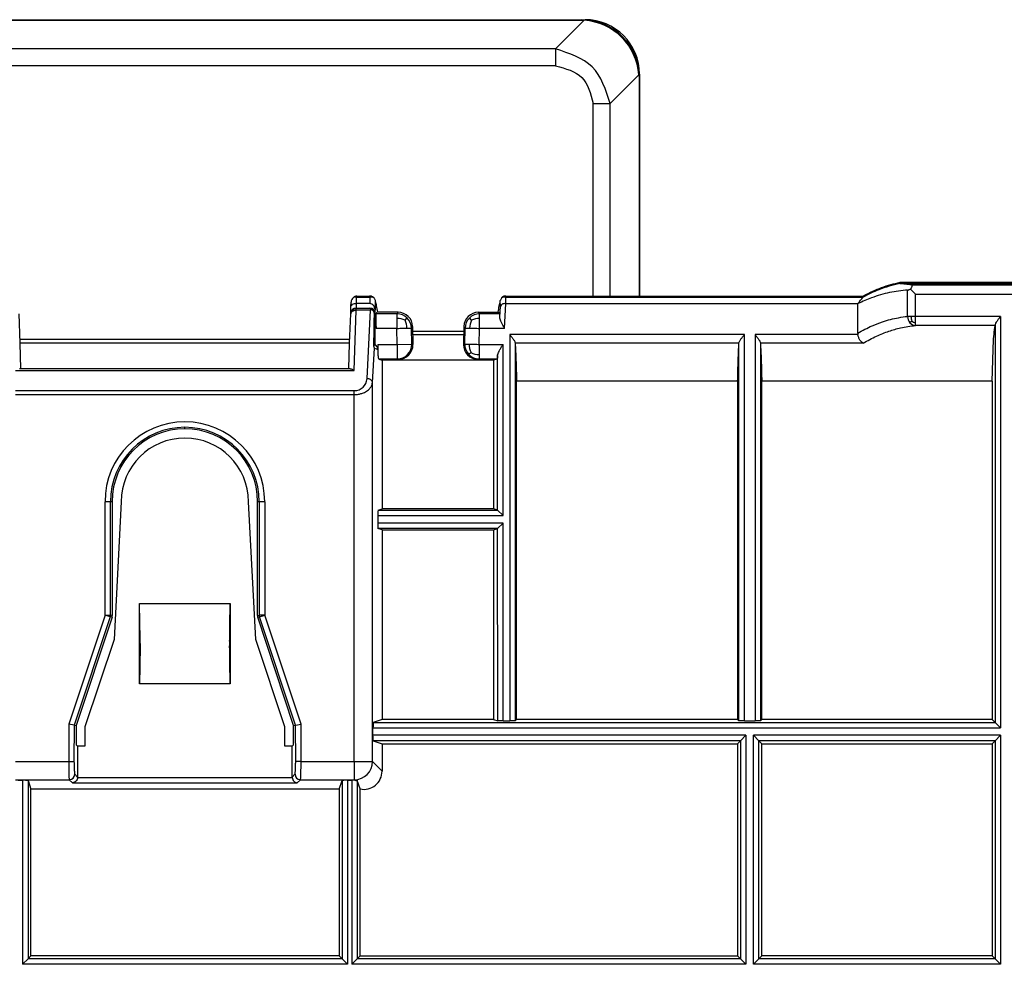
# Model space of a CAD drawing. Units: inches. Extents: x 85 to 2185, y 1295 to 1592.
# Drawn here: x 1591 to 1613, y 1469 to 1490 of the extents above; entities that cross this region are included whole.
import ezdxf

# ---------------------------------------------------------------- set-up
doc = ezdxf.new("R2010")
doc.units = ezdxf.units.IN

msp = doc.modelspace()

# ---------------------------------------------------------------- linework, layer by layer
at = {"color": 4, "linetype": 'Continuous'}
for p, q in [((1560.161, 1489.517), (1603.604, 1489.517)), ((1560.161, 1489.517), (1603.604, 1489.517)), ((1560.171, 1489.507), (1603.594, 1489.507)), ((1603.594, 1489.507), (1603.667, 1489.504)), ((1603.604, 1489.517), (1603.684, 1489.517)), ((1604.869, 1488.302), (1604.872, 1488.229)), ((1604.872, 1488.229), (1604.872, 1483.437)), ((1604.882, 1488.319), (1604.882, 1488.239)), ((1604.882, 1488.239), (1604.882, 1483.437)), ((1604.882, 1488.239), (1604.882, 1483.437)), ((1617.417, 1483.736), (1610.606, 1483.736)), ((1610.606, 1483.736), (1610.606, 1483.716)), ((1610.606, 1483.716), (1617.417, 1483.716)), ((1610.843, 1483.594), (1610.953, 1483.484)), ((1598.536, 1483.218), (1598.539, 1483.303)), ((1598.659, 1483.417), (1598.591, 1483.408)), ((1598.948, 1483.274), (1598.658, 1483.274)), ((1598.659, 1483.417), (1598.95, 1483.417)), ((1598.663, 1483.437), (1598.947, 1483.437)), ((1598.984, 1483.435), (1598.947, 1483.437)), ((1599.046, 1483.395), (1599.068, 1483.349)), ((1601.844, 1483.395), (1601.822, 1483.349)), ((1601.944, 1483.437), (1601.906, 1483.435)), ((1601.942, 1483.417), (1609.8, 1483.417)), ((1601.944, 1483.437), (1609.8, 1483.437)), ((1601.945, 1483.274), (1609.689, 1483.274)), ((1609.682, 1482.627), (1609.682, 1483.268)), ((1609.8, 1483.437), (1609.8, 1483.417)), ((1591.258, 1482.404), (1591.235, 1483.048)), ((1598.507, 1482.404), (1598.53, 1483.048)), ((1598.53, 1483.062), (1598.536, 1483.218)), ((1598.654, 1483.176), (1598.945, 1483.176)), ((1598.968, 1483.128), (1598.995, 1483.144)), ((1599.065, 1482.377), (1599.065, 1483.056)), ((1599.089, 1482.729), (1599.067, 1483.135)), ((1599.892, 1482.769), (1599.9, 1482.374)), ((1601.017, 1482.661), (1599.894, 1482.661)), ((1601.019, 1482.769), (1601.012, 1482.374)), ((1609.682, 1482.627), (1609.686, 1482.592)), ((1598.51, 1482.481), (1591.255, 1482.481)), ((1591.277, 1481.84), (1591.258, 1482.404)), ((1598.488, 1481.84), (1598.507, 1482.404)), ((1599.053, 1482.364), (1599.065, 1482.377)), ((1599.065, 1482.377), (1599.09, 1482.352)), ((1599.125, 1482.377), (1599.125, 1482.267)), ((1599.042, 1482.337), (1599.053, 1482.364)), ((1599.142, 1482.057), (1599.174, 1482.046)), ((1599.174, 1482.046), (1599.22, 1482.031)), ((1599.219, 1482.045), (1599.22, 1482.031)), ((1601.672, 1482.03), (1599.22, 1482.031)), ((1599.22, 1482.031), (1599.22, 1478.759)), ((1599.294, 1482.048), (1599.414, 1482.046)), ((1599.58, 1482.048), (1599.414, 1482.046)), ((1601.598, 1482.048), (1601.331, 1482.049)), ((1601.673, 1482.048), (1601.672, 1482.03)), ((1601.718, 1482.046), (1601.672, 1482.03)), ((1601.672, 1482.03), (1601.672, 1478.759)), ((1598.521, 1481.84), (1591.244, 1481.84)), ((1602.178, 1474.128), (1602.178, 1481.566)), ((1607.04, 1481.566), (1602.178, 1481.566)), ((1607.04, 1481.566), (1607.04, 1474.128)), ((1612.64, 1481.566), (1607.572, 1481.566)), ((1607.572, 1474.128), (1607.572, 1481.566)), ((1612.64, 1481.566), (1612.64, 1474.128)), ((1593.282, 1478.917), (1593.286, 1476.416)), ((1593.482, 1478.917), (1593.324, 1475.889)), ((1596.441, 1475.889), (1596.282, 1478.917)), ((1596.479, 1476.416), (1596.483, 1478.917)), ((1599.131, 1478.73), (1599.22, 1478.759)), ((1601.672, 1478.759), (1599.22, 1478.759)), ((1601.761, 1478.73), (1601.672, 1478.759)), ((1601.761, 1478.73), (1601.881, 1478.61)), ((1599.125, 1478.61), (1599.125, 1478.446)), ((1599.22, 1478.296), (1599.128, 1478.327)), ((1599.22, 1478.296), (1599.22, 1474.128)), ((1599.22, 1478.296), (1601.672, 1478.296)), ((1601.672, 1478.296), (1601.761, 1478.326)), ((1601.672, 1478.296), (1601.672, 1474.128)), ((1601.761, 1478.326), (1601.881, 1478.446)), ((1593.882, 1476.677), (1595.882, 1476.677)), ((1593.882, 1474.915), (1593.882, 1476.677)), ((1595.882, 1476.677), (1595.882, 1474.915)), ((1593.28, 1476.378), (1592.491, 1473.996)), ((1597.274, 1473.996), (1596.485, 1476.378)), ((1593.324, 1475.889), (1592.682, 1473.965)), ((1597.082, 1473.965), (1596.441, 1475.889)), ((1595.882, 1474.915), (1593.882, 1474.915)), ((1592.446, 1474.003), (1592.327, 1474.023)), ((1592.446, 1474.003), (1592.491, 1473.996)), ((1592.491, 1473.996), (1592.491, 1473.572)), ((1592.682, 1473.965), (1592.682, 1473.539)), ((1597.082, 1473.539), (1597.082, 1473.965)), ((1597.274, 1473.996), (1597.318, 1474.003)), ((1597.274, 1473.572), (1597.274, 1473.996)), ((1597.318, 1474.003), (1597.438, 1474.023)), ((1599.02, 1473.779), (1599.02, 1473.943)), ((1599.22, 1474.128), (1599.027, 1474.063)), ((1601.672, 1474.128), (1599.22, 1474.128)), ((1601.672, 1474.128), (1601.764, 1474.097)), ((1601.881, 1474.096), (1602.029, 1474.096)), ((1602.149, 1474.098), (1602.178, 1474.128)), ((1607.04, 1474.128), (1602.178, 1474.128)), ((1607.04, 1474.128), (1607.07, 1474.097)), ((1607.189, 1474.096), (1607.423, 1474.096)), ((1607.543, 1474.098), (1607.572, 1474.128)), ((1612.64, 1474.128), (1607.572, 1474.128)), ((1612.64, 1474.128), (1612.704, 1474.063)), ((1612.824, 1473.943), (1612.704, 1474.063)), ((1607.224, 1473.779), (1607.104, 1473.659)), ((1607.388, 1473.779), (1607.508, 1473.659)), ((1612.824, 1473.779), (1612.704, 1473.659)), ((1592.524, 1473.539), (1592.491, 1473.572)), ((1592.524, 1473.539), (1592.524, 1472.858)), ((1592.682, 1473.539), (1592.524, 1473.539)), ((1597.241, 1473.539), (1597.082, 1473.539)), ((1597.274, 1473.572), (1597.241, 1473.539)), ((1597.241, 1472.858), (1597.241, 1473.539)), ((1599.027, 1473.659), (1599.22, 1473.595)), ((1599.22, 1473.595), (1599.22, 1472.991)), ((1599.22, 1473.595), (1607.04, 1473.595)), ((1607.104, 1473.659), (1607.04, 1473.595)), ((1607.04, 1473.595), (1607.04, 1468.928)), ((1607.508, 1473.659), (1607.572, 1473.595)), ((1607.572, 1473.595), (1612.64, 1473.595)), ((1607.572, 1468.928), (1607.572, 1473.595)), ((1612.704, 1473.659), (1612.64, 1473.595)), ((1612.64, 1473.595), (1612.64, 1468.928)), ((1591.219, 1472.791), (1591.313, 1472.791)), ((1591.433, 1472.785), (1591.497, 1472.592)), ((1598.274, 1472.592), (1598.34, 1472.788)), ((1598.459, 1472.791), (1598.553, 1472.791)), ((1598.737, 1472.6), (1598.673, 1472.789)), ((1598.274, 1472.592), (1591.497, 1472.592)), ((1591.497, 1468.928), (1591.497, 1472.592)), ((1598.274, 1472.592), (1598.274, 1468.928)), ((1598.737, 1468.928), (1598.737, 1472.6)), ((1591.313, 1468.743), (1591.433, 1468.863)), ((1591.433, 1468.863), (1591.497, 1468.928)), ((1598.274, 1468.928), (1591.497, 1468.928)), ((1598.274, 1468.928), (1598.339, 1468.863)), ((1598.459, 1468.743), (1598.339, 1468.863)), ((1598.553, 1468.743), (1598.673, 1468.863)), ((1598.673, 1468.863), (1598.737, 1468.928)), ((1598.737, 1468.928), (1607.04, 1468.928)), ((1607.04, 1468.928), (1607.104, 1468.863)), ((1607.224, 1468.743), (1607.104, 1468.863)), ((1607.388, 1468.743), (1607.508, 1468.863)), ((1607.572, 1468.928), (1607.508, 1468.863)), ((1612.64, 1468.928), (1607.572, 1468.928)), ((1612.64, 1468.928), (1612.704, 1468.863)), ((1612.824, 1468.743), (1612.704, 1468.863))]:
    msp.add_line(p, q, dxfattribs=at)
at = {"color": 2, "linetype": 'Continuous'}
for p, q in [((1603.037, 1488.875), (1603.667, 1489.504)), ((1603.604, 1489.517), (1603.594, 1489.507)), ((1603.037, 1488.875), (1560.728, 1488.875)), ((1603.037, 1488.499), (1560.728, 1488.499)), ((1604.24, 1487.672), (1604.869, 1488.302)), ((1604.882, 1488.239), (1604.872, 1488.229)), ((1603.864, 1483.437), (1603.864, 1487.672)), ((1604.24, 1483.437), (1604.24, 1487.672)), ((1610.863, 1483.684), (1617.446, 1483.684)), ((1610.779, 1482.993), (1610.779, 1483.571)), ((1610.953, 1483.484), (1617.451, 1483.484)), ((1610.953, 1482.993), (1610.953, 1483.484)), ((1598.654, 1483.176), (1598.658, 1483.274)), ((1598.658, 1483.274), (1598.659, 1483.417)), ((1598.663, 1483.437), (1598.659, 1483.417)), ((1598.947, 1483.437), (1598.95, 1483.417)), ((1598.95, 1483.417), (1598.948, 1483.274)), ((1599.07, 1483.333), (1599.067, 1483.135)), ((1601.822, 1483.22), (1601.82, 1483.333)), ((1601.916, 1482.729), (1601.945, 1483.274)), ((1601.944, 1483.437), (1601.942, 1483.417)), ((1601.945, 1483.274), (1601.942, 1483.417)), ((1598.53, 1483.048), (1598.53, 1483.062)), ((1598.603, 1481.805), (1598.65, 1483.128)), ((1598.65, 1483.163), (1598.65, 1483.176)), ((1598.933, 1483.164), (1598.65, 1483.163)), ((1598.65, 1483.128), (1598.65, 1483.163)), ((1598.968, 1483.128), (1598.65, 1483.128)), ((1598.889, 1481.624), (1598.968, 1483.128)), ((1598.933, 1483.164), (1598.945, 1483.176)), ((1599.051, 1483.041), (1599.065, 1483.056)), ((1601.809, 1482.974), (1601.822, 1483.22)), ((1599.725, 1482.907), (1599.771, 1482.957)), ((1601.186, 1482.907), (1601.14, 1482.957)), ((1610.869, 1482.889), (1610.829, 1482.854)), ((1612.824, 1482.993), (1610.953, 1482.993)), ((1612.704, 1482.811), (1612.703, 1482.793)), ((1612.824, 1482.993), (1612.824, 1473.943)), ((1599.554, 1482.377), (1599.548, 1482.729)), ((1599.874, 1482.383), (1599.867, 1482.735)), ((1601.037, 1482.383), (1601.044, 1482.735)), ((1601.357, 1482.377), (1601.363, 1482.729)), ((1612.703, 1482.793), (1610.953, 1482.793)), ((1612.703, 1482.793), (1612.704, 1474.063)), ((1598.507, 1482.404), (1591.258, 1482.404)), ((1599.125, 1482.377), (1599.554, 1482.377)), ((1599.554, 1482.377), (1599.874, 1482.383)), ((1599.554, 1482.377), (1599.555, 1482.057)), ((1599.9, 1482.374), (1599.874, 1482.383)), ((1601.016, 1482.585), (1599.896, 1482.585)), ((1601.037, 1482.383), (1601.012, 1482.374)), ((1601.881, 1478.61), (1601.881, 1482.377)), ((1602.029, 1482.592), (1602.029, 1474.096)), ((1607.189, 1482.592), (1602.029, 1482.592)), ((1602.149, 1482.41), (1602.149, 1482.404)), ((1602.149, 1482.404), (1602.149, 1474.098)), ((1607.069, 1482.404), (1602.149, 1482.404)), ((1607.069, 1482.404), (1607.069, 1482.41)), ((1607.07, 1474.097), (1607.069, 1482.404)), ((1607.189, 1474.096), (1607.189, 1482.592)), ((1607.423, 1482.592), (1607.423, 1474.096)), ((1609.686, 1482.592), (1607.423, 1482.592)), ((1607.543, 1482.41), (1607.543, 1482.404)), ((1609.798, 1482.404), (1607.543, 1482.404)), ((1607.543, 1482.404), (1607.543, 1474.098)), ((1599.009, 1481.539), (1599.05, 1482.293)), ((1599.05, 1482.293), (1599.125, 1482.267)), ((1599.053, 1482.364), (1599.09, 1482.352)), ((1601.176, 1482.199), (1601.129, 1482.153)), ((1599.142, 1482.057), (1599.555, 1482.057)), ((1599.58, 1482.048), (1599.555, 1482.057)), ((1601.357, 1482.057), (1601.331, 1482.049)), ((1601.357, 1482.057), (1601.75, 1482.057)), ((1601.761, 1478.73), (1601.761, 1482.132)), ((1591.161, 1481.805), (1598.603, 1481.805)), ((1599.009, 1473.202), (1599.009, 1481.539)), ((1591.155, 1481.359), (1598.609, 1481.359)), ((1591.155, 1481.274), (1598.609, 1481.274)), ((1598.609, 1473.202), (1598.609, 1481.274)), ((1594.882, 1480.521), (1594.882, 1480.553)), ((1593.246, 1478.917), (1593.127, 1478.917)), ((1593.127, 1476.423), (1593.127, 1478.917)), ((1593.282, 1478.917), (1593.246, 1478.917)), ((1593.247, 1476.423), (1593.246, 1478.917)), ((1596.518, 1478.917), (1596.483, 1478.917)), ((1596.638, 1478.917), (1596.518, 1478.917)), ((1596.518, 1478.917), (1596.518, 1476.423)), ((1596.638, 1478.917), (1596.638, 1476.423)), ((1599.131, 1478.73), (1601.761, 1478.73)), ((1599.125, 1478.61), (1601.881, 1478.61)), ((1601.881, 1478.446), (1599.125, 1478.446)), ((1601.761, 1478.326), (1599.128, 1478.327)), ((1601.764, 1474.097), (1601.761, 1478.326)), ((1601.881, 1474.096), (1601.881, 1478.446)), ((1593.127, 1476.423), (1592.327, 1474.023)), ((1593.24, 1476.385), (1592.446, 1474.003)), ((1593.127, 1476.423), (1593.247, 1476.423)), ((1593.24, 1476.385), (1593.127, 1476.423)), ((1593.28, 1476.378), (1593.24, 1476.385)), ((1593.286, 1476.416), (1593.247, 1476.423)), ((1596.479, 1476.416), (1596.518, 1476.423)), ((1596.485, 1476.378), (1596.524, 1476.385)), ((1596.638, 1476.423), (1596.518, 1476.423)), ((1596.524, 1476.385), (1596.638, 1476.423)), ((1597.318, 1474.003), (1596.524, 1476.385)), ((1597.438, 1474.023), (1596.638, 1476.423)), ((1592.327, 1474.023), (1592.327, 1473.202)), ((1592.446, 1474.003), (1592.443, 1473.202)), ((1597.322, 1473.202), (1597.318, 1474.003)), ((1597.438, 1473.202), (1597.438, 1474.023)), ((1599.02, 1473.943), (1612.824, 1473.943)), ((1599.027, 1474.063), (1612.704, 1474.063)), ((1607.224, 1473.779), (1599.02, 1473.779)), ((1607.224, 1473.779), (1607.224, 1468.743)), ((1612.824, 1473.779), (1607.388, 1473.779)), ((1607.388, 1468.743), (1607.388, 1473.779)), ((1612.824, 1473.779), (1612.824, 1468.743)), ((1607.104, 1473.659), (1599.027, 1473.659)), ((1607.104, 1473.659), (1607.104, 1468.863)), ((1612.704, 1473.659), (1607.508, 1473.659)), ((1607.508, 1468.863), (1607.508, 1473.659)), ((1612.704, 1473.659), (1612.704, 1468.863)), ((1591.155, 1473.202), (1592.327, 1473.202)), ((1597.438, 1473.202), (1598.609, 1473.202)), ((1598.609, 1473.202), (1598.609, 1472.802)), ((1598.609, 1473.202), (1599.009, 1473.202)), ((1599.22, 1472.991), (1599.009, 1473.202)), ((1592.46, 1472.922), (1592.524, 1472.858)), ((1592.524, 1472.852), (1597.241, 1472.852)), ((1597.304, 1472.922), (1597.241, 1472.858)), ((1591.155, 1472.802), (1592.341, 1472.802)), ((1591.313, 1472.791), (1591.313, 1468.743)), ((1591.433, 1472.785), (1591.433, 1468.863)), ((1592.341, 1472.802), (1592.41, 1472.733)), ((1592.41, 1472.733), (1597.354, 1472.733)), ((1597.424, 1472.802), (1597.354, 1472.733)), ((1597.424, 1472.802), (1598.609, 1472.802)), ((1598.34, 1472.788), (1598.339, 1468.863)), ((1598.459, 1472.791), (1598.459, 1468.743)), ((1598.553, 1472.791), (1598.553, 1468.743)), ((1598.609, 1472.802), (1598.622, 1472.79)), ((1598.673, 1472.789), (1598.673, 1468.863)), ((1598.459, 1468.743), (1591.313, 1468.743)), ((1598.339, 1468.863), (1591.433, 1468.863)), ((1607.224, 1468.743), (1598.553, 1468.743)), ((1607.104, 1468.863), (1598.673, 1468.863)), ((1612.824, 1468.743), (1607.388, 1468.743)), ((1612.704, 1468.863), (1607.508, 1468.863))]:
    msp.add_line(p, q, dxfattribs=at)
at = {"color": 4, "linetype": 'Continuous'}
for centre, radius, start, end in [((1603.604, 1488.239), 1.278, 0, 90), ((1603.579, 1488.214), 1.293, 3.8685, 86.1315), ((1603.684, 1488.319), 1.198, 0, 90), ((1598.676, 1483.3), 0.137, 128.073, 178.9086), ((1598.663, 1483.335), 0.102, 91.9253, 134.5039), ((1598.649, 1483.057), 0.119, 89.5149, 177.4845), ((1598.929, 1483.044), 0.119, 56.9134, 88.3513), ((1598.945, 1483.056), 0.12, 0, 90), ((1598.933, 1483.044), 0.118, 358.7652, 58.3442), ((1599.572, 1482.763), 0.32, 1.1324, 90.0526), ((1601.339, 1482.763), 0.32, 89.9474, 178.8676), ((1598.928, 1482.293), 0.122, 0, 21.4917), ((1599.005, 1482.267), 0.12, 0.0127, 45.0214), ((1599.579, 1482.369), 0.321, 270.1386, 1.0228), ((1601.331, 1482.368), 0.32, 178.8964, 269.9901), ((1594.884, 1478.919), 1.602, 90.0534, 180.0466), ((1594.881, 1478.919), 1.602, 359.9519, 89.9471), ((1594.882, 1478.917), 1.4, 0.0067, 179.9933), ((1593.166, 1476.416), 0.12, 341.5959, 359.9745), ((1596.599, 1476.416), 0.12, 180.0264, 198.4041), ((1598.82, 1472.991), 0.4, 258.068, 359.9805)]:
    msp.add_arc(centre, radius, start, end, dxfattribs=at)
at = {"color": 2, "linetype": 'Continuous'}
for centre, radius, start, end in [((1598.65, 1483.043), 0.12, 90, 178), ((1599.547, 1482.729), 0.319, 45.4161, 89.899), ((1601.364, 1482.729), 0.319, 90.1012, 134.5843), ((1599.545, 1482.524), 0.424, 64.8233, 89.56), ((1599.344, 1482.72), 0.424, 1.769, 26.1397), ((1599.548, 1482.728), 0.319, 1.2383, 45.6607), ((1601.363, 1482.728), 0.319, 134.3393, 178.7619), ((1601.567, 1482.72), 0.424, 153.8601, 178.231), ((1601.367, 1482.524), 0.424, 90.4386, 115.1742), ((1610.987, 1482.988), 0.208, 178.5692, 220.3199), ((1610.959, 1482.964), 0.171, 220.369, 267.883), ((1611.187, 1482.991), 0.334, 179.7229, 197.8802), ((1610.997, 1483.093), 0.241, 237.7416, 259.2918), ((1599.554, 1482.377), 0.32, 270.0338, 1.0779), ((1601.357, 1482.377), 0.32, 178.9121, 224.4781), ((1601.558, 1482.376), 0.421, 179.2922, 204.8861), ((1601.365, 1482.566), 0.414, 242.6796, 268.8331), ((1601.357, 1482.377), 0.32, 224.4159, 269.9138), ((1598.609, 1481.639), 0.28, 270.0432, 356.9568), ((1594.882, 1478.917), 1.756, 0.002, 179.9946), ((1594.882, 1478.917), 1.636, 90.001, 179.9943), ((1594.882, 1478.917), 1.636, 0.0043, 89.9995), ((1593.127, 1476.423), 0.12, 341.5651, 0), ((1596.638, 1476.423), 0.12, 180.0009, 198.4349), ((1598.609, 1473.202), 0.4, 270, 0), ((1592.34, 1472.923), 0.12, 270.1569, 359.8431), ((1597.425, 1472.923), 0.12, 180.1569, 269.8431)]:
    msp.add_arc(centre, radius, start, end, dxfattribs=at)
for points in [[(1604.24, 1487.672), (1603.842, 1488.477), (1603.037, 1488.875)], [(1603.037, 1488.875), (1603.037, 1488.79), (1603.037, 1488.657), (1603.037, 1488.499)], [(1603.037, 1488.499), (1603.613, 1488.248), (1603.864, 1487.672)], [(1603.864, 1487.672), (1604.022, 1487.672), (1604.155, 1487.672), (1604.24, 1487.672)], [(1598.53, 1483.062), (1598.573, 1483.11), (1598.65, 1483.128)], [(1599.548, 1483.048), (1599.433, 1483.048), (1599.318, 1483.048), (1599.202, 1483.048), (1599.087, 1483.048)], [(1599.572, 1483.082), (1599.563, 1483.07), (1599.562, 1483.068), (1599.554, 1483.057), (1599.548, 1483.048)], [(1599.548, 1483.048), (1599.548, 1483.041), (1599.548, 1483.02), (1599.548, 1482.989), (1599.548, 1482.947)], [(1601.339, 1483.082), (1601.348, 1483.07), (1601.349, 1483.069), (1601.357, 1483.057), (1601.363, 1483.048)], [(1601.803, 1483.048), (1601.622, 1483.048), (1601.441, 1483.048), (1601.402, 1483.048), (1601.363, 1483.048)], [(1601.363, 1482.947), (1601.363, 1482.985), (1601.363, 1483.02), (1601.363, 1483.042), (1601.363, 1483.048)], [(1599.548, 1482.947), (1599.548, 1482.896), (1599.548, 1482.842), (1599.548, 1482.787), (1599.548, 1482.729)], [(1601.363, 1482.729), (1601.363, 1482.789), (1601.363, 1482.842), (1601.363, 1482.899), (1601.363, 1482.947)], [(1609.682, 1482.627), (1609.999, 1482.786), (1610.226, 1482.873), (1610.578, 1482.964), (1610.779, 1482.993)], [(1610.853, 1482.993), (1610.831, 1482.993), (1610.811, 1482.993), (1610.794, 1482.993), (1610.779, 1482.993)], [(1610.953, 1482.993), (1610.927, 1482.993), (1610.901, 1482.993), (1610.876, 1482.993), (1610.853, 1482.993)], [(1610.953, 1482.856), (1610.953, 1482.886), (1610.953, 1482.919), (1610.953, 1482.956), (1610.953, 1482.993)], [(1610.953, 1482.793), (1610.953, 1482.799), (1610.953, 1482.812), (1610.953, 1482.831), (1610.953, 1482.856)], [(1599.548, 1482.729), (1599.433, 1482.729), (1599.319, 1482.729), (1599.296, 1482.729), (1599.247, 1482.729), (1599.176, 1482.729), (1599.089, 1482.729)], [(1599.548, 1482.729), (1599.608, 1482.73), (1599.666, 1482.731), (1599.72, 1482.732), (1599.768, 1482.733)], [(1599.768, 1482.733), (1599.808, 1482.734), (1599.838, 1482.735), (1599.854, 1482.735), (1599.867, 1482.735)], [(1599.892, 1482.769), (1599.885, 1482.759), (1599.88, 1482.753), (1599.878, 1482.749), (1599.867, 1482.735)], [(1601.019, 1482.769), (1601.027, 1482.758), (1601.031, 1482.753), (1601.033, 1482.751), (1601.044, 1482.735)], [(1601.044, 1482.735), (1601.057, 1482.735), (1601.073, 1482.735), (1601.104, 1482.734), (1601.143, 1482.733)], [(1601.143, 1482.733), (1601.191, 1482.732), (1601.245, 1482.731), (1601.303, 1482.73), (1601.363, 1482.729)], [(1601.916, 1482.729), (1601.679, 1482.729), (1601.441, 1482.729), (1601.402, 1482.729), (1601.363, 1482.729)], [(1609.798, 1482.404), (1610.096, 1482.559), (1610.369, 1482.667), (1610.623, 1482.739), (1610.953, 1482.793)], [(1601.037, 1482.383), (1601.045, 1482.383), (1601.066, 1482.382), (1601.097, 1482.382), (1601.137, 1482.381)], [(1601.137, 1482.381), (1601.184, 1482.38), (1601.238, 1482.379), (1601.304, 1482.378), (1601.357, 1482.377)], [(1601.357, 1482.377), (1601.422, 1482.377), (1601.488, 1482.377), (1601.553, 1482.377), (1601.619, 1482.377), (1601.684, 1482.377), (1601.75, 1482.377), (1601.815, 1482.377), (1601.881, 1482.377)], [(1601.357, 1482.377), (1601.357, 1482.307), (1601.357, 1482.26), (1601.357, 1482.193), (1601.357, 1482.153)], [(1601.357, 1482.153), (1601.357, 1482.118), (1601.357, 1482.094), (1601.357, 1482.081), (1601.357, 1482.069), (1601.357, 1482.057)], [(1598.609, 1481.274), (1598.613, 1481.274), (1598.621, 1481.274), (1598.676, 1481.278), (1598.722, 1481.285), (1598.755, 1481.293), (1598.776, 1481.299), (1598.81, 1481.312), (1598.854, 1481.332), (1598.902, 1481.363), (1598.942, 1481.398), (1598.966, 1481.428), (1598.979, 1481.447), (1598.99, 1481.467), (1599.001, 1481.498), (1599.009, 1481.539)], [(1599.009, 1481.539), (1599.006, 1481.555), (1598.999, 1481.57), (1598.988, 1481.585), (1598.972, 1481.598), (1598.953, 1481.609), (1598.932, 1481.617), (1598.91, 1481.622), (1598.889, 1481.624)], [(1598.609, 1481.274), (1598.609, 1481.286), (1598.609, 1481.297), (1598.609, 1481.309), (1598.609, 1481.32), (1598.609, 1481.331), (1598.609, 1481.341), (1598.609, 1481.35), (1598.609, 1481.359)], [(1592.327, 1473.202), (1592.348, 1473.202), (1592.37, 1473.202), (1592.39, 1473.202), (1592.409, 1473.202), (1592.425, 1473.202), (1592.436, 1473.202), (1592.442, 1473.202), (1592.443, 1473.202)], [(1592.327, 1473.202), (1592.327, 1473.113), (1592.328, 1473.054), (1592.329, 1472.975), (1592.331, 1472.927), (1592.333, 1472.869), (1592.335, 1472.839), (1592.337, 1472.823), (1592.341, 1472.802)], [(1592.443, 1473.202), (1592.446, 1473.149), (1592.448, 1473.098), (1592.449, 1473.043), (1592.45, 1473.009), (1592.454, 1472.962), (1592.46, 1472.922)], [(1597.304, 1472.922), (1597.308, 1472.936), (1597.311, 1472.963), (1597.313, 1472.991), (1597.314, 1473.009), (1597.316, 1473.043), (1597.317, 1473.098), (1597.319, 1473.158), (1597.322, 1473.202)], [(1597.438, 1473.202), (1597.417, 1473.202), (1597.395, 1473.202), (1597.374, 1473.202), (1597.356, 1473.202), (1597.34, 1473.202), (1597.329, 1473.202), (1597.323, 1473.202), (1597.322, 1473.202)], [(1597.424, 1472.802), (1597.426, 1472.81), (1597.43, 1472.839), (1597.432, 1472.877), (1597.434, 1472.927), (1597.436, 1472.986), (1597.437, 1473.054), (1597.438, 1473.127), (1597.438, 1473.202)]]:
    msp.add_spline(points, degree=3, dxfattribs=at)
at = {"color": 4, "linetype": 'Continuous'}
for points in [[(1610.606, 1483.736), (1610.402, 1483.685), (1610.2, 1483.618), (1610.007, 1483.539), (1609.8, 1483.437)], [(1610.606, 1483.716), (1610.374, 1483.656), (1610.144, 1483.576), (1609.971, 1483.503), (1609.8, 1483.417)], [(1610.863, 1483.684), (1610.794, 1483.692), (1610.728, 1483.7), (1610.666, 1483.708), (1610.606, 1483.716)], [(1610.843, 1483.594), (1610.865, 1483.625), (1610.875, 1483.645), (1610.879, 1483.656), (1610.878, 1483.676), (1610.863, 1483.684)], [(1610.779, 1483.571), (1610.382, 1483.516), (1609.988, 1483.401), (1609.838, 1483.341), (1609.689, 1483.274)], [(1610.779, 1483.571), (1610.791, 1483.572), (1610.808, 1483.578), (1610.823, 1483.584), (1610.843, 1483.594)], [(1598.536, 1483.218), (1598.572, 1483.259), (1598.658, 1483.274)], [(1598.663, 1483.437), (1598.661, 1483.437), (1598.659, 1483.437)], [(1599.067, 1483.135), (1599.03, 1483.234), (1598.948, 1483.274)], [(1599.046, 1483.395), (1599.004, 1483.412), (1598.95, 1483.417)], [(1598.984, 1483.435), (1599.006, 1483.429), (1599.021, 1483.421), (1599.032, 1483.412), (1599.046, 1483.395)], [(1599.068, 1483.349), (1599.069, 1483.341), (1599.07, 1483.333)], [(1599.07, 1483.333), (1599.093, 1483.224), (1599.116, 1483.091)], [(1601.774, 1483.088), (1601.798, 1483.223), (1601.82, 1483.333)], [(1601.82, 1483.333), (1601.821, 1483.341), (1601.822, 1483.349)], [(1601.945, 1483.274), (1601.861, 1483.259), (1601.822, 1483.22)], [(1601.906, 1483.435), (1601.891, 1483.432), (1601.87, 1483.421), (1601.856, 1483.41), (1601.844, 1483.395)], [(1601.942, 1483.417), (1601.887, 1483.412), (1601.844, 1483.395)], [(1609.689, 1483.274), (1609.686, 1483.271), (1609.682, 1483.268)], [(1609.689, 1483.274), (1609.717, 1483.31), (1609.744, 1483.346), (1609.772, 1483.382), (1609.8, 1483.417)], [(1598.654, 1483.176), (1598.652, 1483.176), (1598.65, 1483.176)], [(1599.042, 1482.337), (1599.042, 1482.465), (1599.044, 1482.642), (1599.047, 1482.847), (1599.051, 1483.041)], [(1599.087, 1483.048), (1599.084, 1483.031), (1599.082, 1483.001), (1599.082, 1482.969), (1599.082, 1482.947), (1599.083, 1482.9), (1599.084, 1482.846), (1599.086, 1482.789), (1599.089, 1482.729)], [(1599.087, 1483.048), (1599.092, 1483.056), (1599.102, 1483.07), (1599.109, 1483.08), (1599.116, 1483.091)], [(1599.237, 1483.083), (1599.191, 1483.083), (1599.152, 1483.085), (1599.14, 1483.087), (1599.116, 1483.091)], [(1599.572, 1483.082), (1599.493, 1483.082), (1599.404, 1483.082), (1599.321, 1483.083), (1599.237, 1483.083)], [(1601.339, 1483.082), (1601.412, 1483.082), (1601.496, 1483.082), (1601.575, 1483.083), (1601.654, 1483.083)], [(1601.654, 1483.083), (1601.7, 1483.083), (1601.739, 1483.085), (1601.759, 1483.087), (1601.774, 1483.088)], [(1601.774, 1483.088), (1601.782, 1483.08), (1601.789, 1483.07), (1601.796, 1483.059), (1601.803, 1483.048)], [(1601.809, 1482.974), (1601.808, 1483), (1601.807, 1483.026), (1601.805, 1483.043), (1601.803, 1483.048)], [(1601.916, 1482.729), (1601.879, 1482.796), (1601.846, 1482.859), (1601.824, 1482.909), (1601.812, 1482.951), (1601.81, 1482.963), (1601.809, 1482.974)], [(1612.824, 1482.993), (1612.783, 1482.94), (1612.747, 1482.891), (1612.715, 1482.842), (1612.704, 1482.811)], [(1612.64, 1481.566), (1612.659, 1482.19), (1612.68, 1482.602), (1612.703, 1482.793)], [(1601.761, 1482.132), (1601.762, 1482.144), (1601.765, 1482.156), (1601.78, 1482.198), (1601.805, 1482.248), (1601.84, 1482.311), (1601.881, 1482.377)], [(1602.029, 1482.592), (1602.069, 1482.54), (1602.105, 1482.491), (1602.137, 1482.441), (1602.149, 1482.41)], [(1602.149, 1482.404), (1602.164, 1482.039), (1602.178, 1481.566)], [(1607.04, 1481.566), (1607.054, 1482.039), (1607.069, 1482.404)], [(1607.069, 1482.41), (1607.08, 1482.441), (1607.112, 1482.491), (1607.148, 1482.54), (1607.189, 1482.592)], [(1607.423, 1482.592), (1607.464, 1482.54), (1607.5, 1482.491), (1607.532, 1482.441), (1607.543, 1482.41)], [(1607.543, 1482.404), (1607.558, 1482.039), (1607.572, 1481.566)], [(1609.798, 1482.404), (1609.762, 1482.432), (1609.731, 1482.473), (1609.704, 1482.529), (1609.686, 1482.592)], [(1599.125, 1482.267), (1599.128, 1482.199), (1599.13, 1482.142), (1599.134, 1482.097), (1599.138, 1482.068), (1599.142, 1482.057)], [(1599.414, 1482.046), (1599.357, 1482.045), (1599.294, 1482.044), (1599.231, 1482.045), (1599.174, 1482.046)], [(1601.718, 1482.046), (1601.695, 1482.047), (1601.687, 1482.048), (1601.645, 1482.048), (1601.598, 1482.048)], [(1601.75, 1482.057), (1601.742, 1482.054), (1601.734, 1482.051), (1601.726, 1482.049), (1601.718, 1482.046)], [(1601.761, 1482.132), (1601.759, 1482.105), (1601.756, 1482.077), (1601.751, 1482.059), (1601.75, 1482.057)], [(1598.521, 1481.84), (1598.559, 1481.831), (1598.603, 1481.805)], [(1599.131, 1478.73), (1599.127, 1478.673), (1599.125, 1478.61)], [(1599.125, 1478.446), (1599.126, 1478.383), (1599.128, 1478.327)], [(1593.897, 1475.796), (1593.896, 1476.062), (1593.893, 1476.258), (1593.889, 1476.447), (1593.882, 1476.677)], [(1595.868, 1475.796), (1595.868, 1475.912), (1595.869, 1476.029), (1595.87, 1476.144), (1595.872, 1476.258), (1595.874, 1476.37), (1595.876, 1476.477), (1595.879, 1476.58), (1595.882, 1476.677)], [(1593.897, 1475.796), (1593.897, 1475.68), (1593.896, 1475.564), (1593.895, 1475.448), (1593.893, 1475.334), (1593.891, 1475.223), (1593.889, 1475.116), (1593.886, 1475.013), (1593.882, 1474.915)], [(1595.882, 1474.915), (1595.879, 1475.013), (1595.876, 1475.116), (1595.874, 1475.223), (1595.872, 1475.334), (1595.87, 1475.448), (1595.869, 1475.564), (1595.868, 1475.68), (1595.868, 1475.796)], [(1599.027, 1474.063), (1599.022, 1474.006), (1599.02, 1473.943)], [(1601.881, 1474.096), (1601.82, 1474.096), (1601.764, 1474.097)], [(1602.149, 1474.098), (1602.091, 1474.097), (1602.029, 1474.096)], [(1607.189, 1474.096), (1607.127, 1474.096), (1607.07, 1474.097)], [(1607.543, 1474.098), (1607.486, 1474.097), (1607.423, 1474.096)], [(1599.027, 1473.659), (1599.022, 1473.717), (1599.02, 1473.779)], [(1592.524, 1472.852), (1592.489, 1472.77), (1592.41, 1472.733)], [(1592.524, 1472.852), (1592.524, 1472.855), (1592.524, 1472.858)], [(1597.241, 1472.858), (1597.241, 1472.855), (1597.241, 1472.852)], [(1597.241, 1472.852), (1597.276, 1472.77), (1597.354, 1472.733)], [(1591.433, 1472.785), (1591.376, 1472.789), (1591.313, 1472.791)], [(1598.459, 1472.791), (1598.396, 1472.79), (1598.34, 1472.788)], [(1598.622, 1472.79), (1598.589, 1472.791), (1598.553, 1472.791)], [(1598.622, 1472.79), (1598.643, 1472.789), (1598.659, 1472.789), (1598.669, 1472.789), (1598.673, 1472.789)]]:
    msp.add_spline(points, degree=3, dxfattribs=at)

doc.saveas('drawing.dxf')
